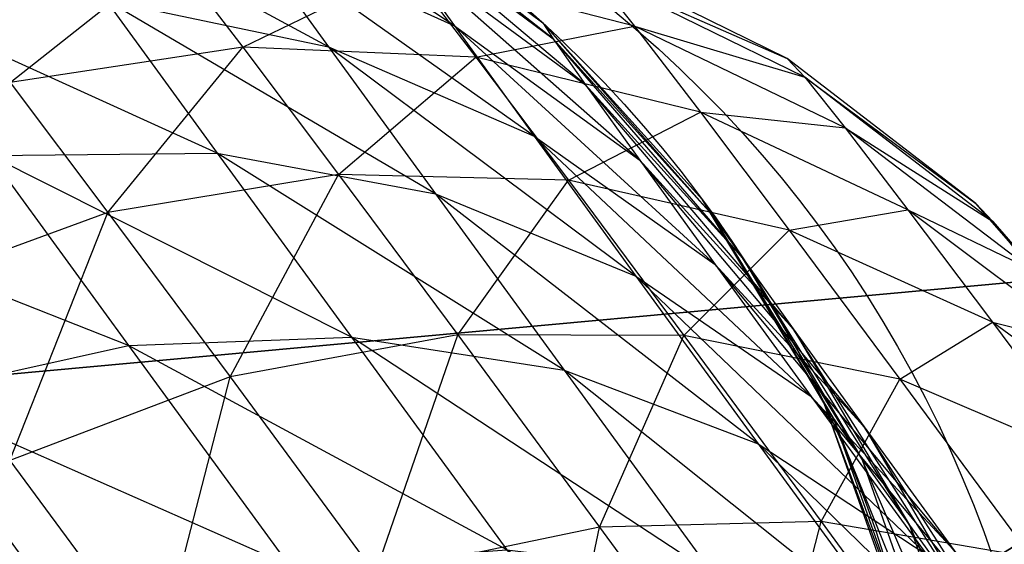
# Model space of a CAD drawing. Extents: x 1507.4 to 1554.7, y 1494 to 1543.3.
# Drawn here: x 1527.2 to 1527.3, y 1501.1 to 1501.1 of the extents above; entities that cross this region are included whole.
import ezdxf

# ---------------------------------------------------------------- set-up
doc = ezdxf.new("R2010")
doc.units = 0
doc.header["$MEASUREMENT"] = 0
for name, color, linetype in [('BUILDING', 254, 'Continuous'), ('PIPING', 254, 'Continuous'), ('TERRAIN_DECIMATE', 254, 'Continuous')]:
    doc.layers.add(name, color=color, linetype=linetype)

msp = doc.modelspace()

# ---------------------------------------------------------------- linework, layer by layer
at = {"layer": 'PIPING', "extrusion": (0.015888176577569, -0.007348527359364998, 0.9998467707557438)}
msp.add_circle((2003.415146473005, -754.6216298328917, 83.3404145676437), 0.177800355600711, dxfattribs=at)
at = {"layer": 'PIPING', "extrusion": (0.002123457366435001, 0.002567868718767002, 0.9999944484741184)}
msp.add_circle((1526.975338855995, 1500.811962775646, 75.75077924802854), 0.177800355600711, dxfattribs=at)

# ---------------------------------------------------------------- meshes
at = {"layer": 'BUILDING', "color": 151}
mesh = msp.add_polyface(dxfattribs=at)
corners = [(1524.164127940385, 1497.983699360393, 67.82764268074847), (1528.224425815224, 1501.164384763809, 67.61441803131916), (1528.242949632398, 1501.139693015396, 69.68784564886907), (1532.097641414291, 1504.198695950652, 67.40154051934101), (1529.028265809883, 1501.793289378916, 67.61419463311054), (1532.118644095844, 1504.109577826149, 72.98670411263325), (1523.671534111307, 1497.565749586049, 69.5504910365186), (1523.683252085171, 1497.509503125619, 73.01187920723773), (1524.031081687622, 1497.84790885648, 69.5049850359998), (1529.046789627057, 1501.768597630503, 69.68762225066044)]
mesh.append_faces([[corners[k] for k in face] for face in [(0, 1, 2), (1, 0, 3), (1, 3, 4), (4, 3, 5), (6, 5, 7), (5, 6, 8), (5, 8, 0), (5, 0, 2), (5, 2, 9), (5, 9, 4)]], dxfattribs={"color": 151})
at = {"layer": 'PIPING'}
mesh = msp.add_polyface(dxfattribs=at)
corners = [(1527.21631209848, 1501.153832733507, 68.65341569391197), (1527.217906961577, 1501.151351352002, 68.59446667042678), (1527.184836831867, 1501.168805232055, 68.65344406572288), (1527.186513198625, 1501.166197012722, 68.59148223606056), (1527.151045397932, 1501.177349520628, 68.65349389520591), (1527.152793220523, 1501.174630152709, 68.5888912519545), (1527.116236382244, 1501.179137254822, 68.65356321540779), (1527.118042822802, 1501.176326683863, 68.58679334727235), (1527.081747471978, 1501.174099777407, 68.65364937392181), (1527.083597480603, 1501.171221402049, 68.58526913729614), (1527.217906961577, 1501.151351352002, 68.59446667042678), (1527.222926523496, 1501.144233867583, 68.5360900601477), (1527.186513198625, 1501.166197012722, 68.59148223606056), (1527.191789309862, 1501.158715741489, 68.53012201097911), (1527.152793220523, 1501.174630152709, 68.5888912519545), (1527.158294202524, 1501.166830035985, 68.52491590288585), (1527.118042822802, 1501.176326683863, 68.58679334727235), (1527.123728350522, 1501.168264896266, 68.5206717988581), (1527.083597480603, 1501.171221402049, 68.58526913729614), (1527.089420142623, 1501.162965159283, 68.5175528070063), (1527.222926523496, 1501.144233867583, 68.5360900601477), (1527.231322449097, 1501.132548787658, 68.47884800938076), (1527.191789309862, 1501.158715741489, 68.53012201097911), (1527.200614357316, 1501.146433475449, 68.46995435563034), (1527.158294202524, 1501.166830035985, 68.52491590288585), (1527.16749535459, 1501.154024290733, 68.46218393650955), (1527.123728350522, 1501.168264896266, 68.5206717988581), (1527.133238176937, 1501.155029560826, 68.45583535638755), (1527.089420142623, 1501.162965159283, 68.5175528070063), (1527.099159326277, 1501.149410624935, 68.45115259197658), (1527.243013902752, 1501.116408702434, 68.4232917940349), (1527.200614357316, 1501.146433475449, 68.46995435563034), (1527.212903357368, 1501.129468464125, 68.41155869421665), (1527.16749535459, 1501.154024290733, 68.46218393650955), (1527.180308086143, 1501.136336251433, 68.40129948315328), (1527.133238176937, 1501.155029560826, 68.45583535638755), (1527.146480751004, 1501.136748134069, 68.39290840831703), (1527.099159326277, 1501.149410624935, 68.45115259197658), (1527.112721309515, 1501.130688256303, 68.38670793083614), (1527.066568437862, 1501.137383412176, 68.44831560460037), (1527.212903357368, 1501.129468464125, 68.41155869421665), (1527.228537935783, 1501.107984123506, 68.35549743008917), (1527.180308086143, 1501.136336251433, 68.40129948315328), (1527.196609020372, 1501.113936253571, 68.34284891841119), (1527.146480751004, 1501.136748134069, 68.39290840831703), (1527.163328537835, 1501.113596673207, 68.33249699232286), (1527.112721309515, 1501.130688256303, 68.38670793083614), (1527.129975417752, 1501.106978417162, 68.3248394737125), (1527.080327089859, 1501.118389536648, 68.38293634262985), (1527.097831443524, 1501.094335844171, 68.32017064561254), (1527.228537935783, 1501.107984123506, 68.35549743008917), (1527.2473675542, 1501.082187323609, 68.30231045839494), (1527.196609020372, 1501.113936253571, 68.34284891841119), (1527.216241141489, 1501.087040015134, 68.28739513737267), (1527.163328537835, 1501.113596673207, 68.33249699232286), (1527.183619262631, 1501.085798147876, 68.27518290002948), (1527.129975417752, 1501.106978417162, 68.3248394737125), (1527.150755534961, 1501.078509423117, 68.26614304539865), (1527.097831443524, 1501.094335844171, 68.32017064561254), (1527.11891291042, 1501.065453997359, 68.26062297356432), (1527.0681318322, 1501.076154808975, 68.31866991614109), (1527.089315077729, 1501.047133527696, 68.25883480814403), (1527.089315077729, 1501.047133527696, 68.25883480814403), (1527.113888680585, 1501.013540282845, 68.20280951914495), (1527.063099461978, 1501.024252094017, 68.26084728446907), (1527.216241141489, 1501.087040015134, 68.28739513737267), (1527.239015397119, 1501.05590657932, 68.23547220138019), (1527.183619262631, 1501.085798147876, 68.27518290002948), (1527.207157521128, 1501.053620266725, 68.2215180909366), (1527.150755534961, 1501.078509423117, 68.26614304539865), (1527.174861506726, 1501.04555546279, 68.21118391958183), (1527.11891291042, 1501.065453997359, 68.26062297356432), (1527.143368476034, 1501.032022114955, 68.2048668032617), (1527.089315077729, 1501.047133527696, 68.25883480814403), (1527.113888680585, 1501.013540282845, 68.20280951914495), (1527.207157521128, 1501.053620266725, 68.2215180909366), (1527.233716632409, 1501.017372926901, 68.1720194062323), (1527.174861506726, 1501.04555546279, 68.21118391958183), (1527.202061189725, 1501.008433886929, 68.16049139109558), (1527.143368476034, 1501.032022114955, 68.2048668032617), (1527.170962617353, 1500.994362183741, 68.1534391036362), (1527.113888680585, 1501.013540282845, 68.20280951914495)]
mesh.append_faces([[corners[k] for k in face] for face in [(0, 1, 2), (1, 2, 3), (2, 3, 4), (3, 4, 5), (4, 5, 6), (5, 6, 7), (6, 7, 8), (7, 8, 9), (10, 11, 12), (11, 12, 13), (12, 13, 14), (13, 14, 15), (14, 15, 16), (15, 16, 17), (16, 17, 18), (17, 18, 19), (20, 21, 22), (21, 22, 23), (22, 23, 24), (23, 24, 25), (24, 25, 26), (25, 26, 27), (26, 27, 28), (27, 28, 29), (30, 31, 32), (31, 32, 33), (32, 33, 34), (33, 34, 35), (34, 35, 36), (35, 36, 37), (36, 37, 38), (37, 38, 39), (40, 41, 42), (41, 42, 43), (42, 43, 44), (43, 44, 45), (44, 45, 46), (45, 46, 47), (46, 47, 48), (47, 48, 49), (50, 51, 52), (51, 52, 53), (52, 53, 54), (53, 54, 55), (54, 55, 56), (55, 56, 57), (56, 57, 58), (57, 58, 59), (58, 59, 60), (59, 60, 61), (62, 63, 64), (65, 66, 67), (66, 67, 68), (67, 68, 69), (68, 69, 70), (69, 70, 71), (70, 71, 72), (71, 72, 73), (72, 73, 74), (75, 76, 77), (76, 77, 78), (77, 78, 79), (78, 79, 80), (79, 80, 81)]])
mesh = msp.add_polyface(dxfattribs=at)
corners = [(1527.145754439595, 1501.149962749592, 72.90021309662532), (1527.148774049366, 1501.146757142613, 72.96821910548877), (1527.180307416477, 1501.154511941375, 72.89969745684337), (1527.183255919417, 1501.151381815999, 72.96610188890173), (1527.21508308795, 1501.152232196779, 72.89912808347415), (1527.217935866847, 1501.149203686467, 72.96337715197278), (1527.248745052113, 1501.143211112154, 72.89852688122464), (1527.251481221978, 1501.140306406329, 72.96014962006282), (1527.279999685161, 1501.127795412075, 72.89791691709235), (1527.282602811476, 1501.125031943553, 72.95654330063535), (1527.148774049366, 1501.146757142613, 72.96821910548877), (1527.155641119952, 1501.138171326897, 73.03547490049077), (1527.183255919417, 1501.151381815999, 72.96610188890173), (1527.189961239623, 1501.142998209769, 73.03177376497459), (1527.217935866847, 1501.149203686467, 72.96337715197278), (1527.224423580073, 1501.141092165315, 73.0269174467392), (1527.251481221978, 1501.140306406329, 72.96014962006282), (1527.257703720423, 1501.132526480183, 73.02109253812505), (1527.282602811476, 1501.125031943553, 72.95654330063535), (1527.288522754033, 1501.117630307524, 73.01452292907906), (1527.133585514288, 1501.112711556344, 73.1046976338692), (1527.155641119952, 1501.138171326897, 73.03547490049077), (1527.166290118142, 1501.124287180925, 73.10133873332214), (1527.189961239623, 1501.142998209769, 73.03177376497459), (1527.200359450269, 1501.12944105124, 73.0960864614315), (1527.224423580073, 1501.141092165315, 73.0269174467392), (1527.234484271703, 1501.127975073124, 73.08914265442561), (1527.257703720423, 1501.132526480183, 73.02109253812505), (1527.267353168604, 1501.119945571491, 73.08077416229918), (1527.288522754033, 1501.117630307524, 73.01452292907906), (1527.297703001735, 1501.105661127737, 73.07130256701184), (1527.148122652323, 1501.093385323921, 73.16946693915797), (1527.166290118142, 1501.124287180925, 73.10133873332214), (1527.180619441898, 1501.105237230078, 73.16518215496015), (1527.200359450269, 1501.12944105124, 73.0960864614315), (1527.214351322357, 1501.110839737549, 73.15842633355331), (1527.234484271703, 1501.127975073124, 73.08914265442561), (1527.248021989344, 1501.109977511907, 73.14945908296777), (1527.267353168604, 1501.119945571491, 73.08077416229918), (1527.280337498245, 1501.102683699382, 73.13862501490784), (1527.297703001735, 1501.105661127737, 73.07130256701184), (1527.148122652323, 1501.093385323921, 73.16946693915797), (1527.166254800584, 1501.069002751858, 73.23156854916286), (1527.180619441898, 1501.105237230078, 73.16518215496015), (1527.198492400484, 1501.081203203941, 73.22639602083635), (1527.214351322357, 1501.110839737549, 73.15842633355331), (1527.231803363896, 1501.087371722604, 73.21819856796337), (1527.248021989344, 1501.109977511907, 73.14945908296777), (1527.264907556784, 1501.087271228639, 73.20729121226739), (1527.280337498245, 1501.102683699382, 73.13862501490784), (1527.296532817609, 1501.080905598107, 73.19409312713813), (1527.136329467522, 1501.051239178906, 73.2335173807658), (1527.157987644593, 1501.021891931164, 73.29264277998281), (1527.166254800584, 1501.069002751858, 73.23156854916286), (1527.18780894443, 1501.039796474297, 73.29040993411019), (1527.198492400484, 1501.081203203941, 73.22639602083635), (1527.219738412063, 1501.052414436617, 73.28439625386072), (1527.231803363896, 1501.087371722604, 73.21819856796337), (1527.25254902287, 1501.059260950281, 73.27483285810722), (1527.264907556784, 1501.087271228639, 73.20729121226739), (1527.284979845455, 1501.060072888741, 73.26208725325685), (1527.296532817609, 1501.080905598107, 73.19409312713813), (1527.157987644593, 1501.021891931164, 73.29264277998281), (1527.182877674116, 1500.987977720984, 73.34792805869054), (1527.18780894443, 1501.039796474297, 73.29040993411019), (1527.212579422691, 1501.006045169812, 73.34542963314723), (1527.219738412063, 1501.052414436617, 73.28439625386072), (1527.244154797384, 1501.019145616182, 73.33862944353294), (1527.25254902287, 1501.059260950281, 73.27483285810722), (1527.27639037018, 1501.026775628688, 73.32778882641267), (1527.284979845455, 1501.060072888741, 73.26208725325685), (1527.156190966035, 1500.965637600799, 73.34602870453071), (1527.157987644593, 1501.021891931164, 73.29264277998281), (1527.182877674116, 1500.987977720984, 73.34792805869054), (1527.182877674116, 1500.987977720984, 73.34792805869054), (1527.210762078463, 1500.949820129979, 73.3988457213707), (1527.212579422691, 1501.006045169812, 73.34542963314723), (1527.24032989493, 1500.968070863939, 73.39610270071698), (1527.244154797384, 1501.019145616182, 73.33862944353294), (1527.271508568175, 1500.98171417039, 73.38857813585473), (1527.27639037018, 1501.026775628688, 73.32778882641267), (1527.30309993701, 1500.990225709166, 73.37656119871808)]
mesh.append_faces([[corners[k] for k in face] for face in [(0, 1, 2), (1, 2, 3), (2, 3, 4), (3, 4, 5), (4, 5, 6), (5, 6, 7), (6, 7, 8), (7, 8, 9), (10, 11, 12), (11, 12, 13), (12, 13, 14), (13, 14, 15), (14, 15, 16), (15, 16, 17), (16, 17, 18), (17, 18, 19), (20, 21, 22), (21, 22, 23), (22, 23, 24), (23, 24, 25), (24, 25, 26), (25, 26, 27), (26, 27, 28), (27, 28, 29), (28, 29, 30), (31, 32, 33), (32, 33, 34), (33, 34, 35), (34, 35, 36), (35, 36, 37), (36, 37, 38), (37, 38, 39), (38, 39, 40), (41, 42, 43), (42, 43, 44), (43, 44, 45), (44, 45, 46), (45, 46, 47), (46, 47, 48), (47, 48, 49), (48, 49, 50), (51, 52, 53), (52, 53, 54), (53, 54, 55), (54, 55, 56), (55, 56, 57), (56, 57, 58), (57, 58, 59), (58, 59, 60), (59, 60, 61), (62, 63, 64), (63, 64, 65), (64, 65, 66), (65, 66, 67), (66, 67, 68), (67, 68, 69), (68, 69, 70), (71, 72, 73), (74, 75, 76), (75, 76, 77), (76, 77, 78), (77, 78, 79), (78, 79, 80), (79, 80, 81)]])
mesh = msp.add_polyface(dxfattribs=at)
corners = [(1527.303323380225, 1501.008068368258, 68.61100472417777), (1527.297133210829, 1501.044350398657, 68.65352518764442), (1527.298367212516, 1501.042430452064, 68.60791401472991), (1527.285463866483, 1501.077193838675, 68.65346564260429), (1527.286786310709, 1501.075136274237, 68.60458533373779), (1527.267611309619, 1501.107129653191, 68.65342669096893), (1527.269025745031, 1501.104928986961, 68.6011465927691), (1527.244261620505, 1501.133007442576, 68.65340982285446), (1527.245768041064, 1501.130663678916, 68.59772993532127), (1527.21631209848, 1501.153832733507, 68.65341569391197), (1527.217906961577, 1501.151351352002, 68.59446667042678), (1527.306950665289, 1501.002925048302, 68.56882001367515), (1527.298367212516, 1501.042430452064, 68.60791401472991), (1527.3022510526, 1501.036923359555, 68.56274570432609), (1527.286786310709, 1501.075136274237, 68.60458533373779), (1527.290948519092, 1501.069234481531, 68.55617962685531), (1527.269025745031, 1501.104928986961, 68.6011465927691), (1527.273477447373, 1501.098616706719, 68.54937411752647), (1527.245768041064, 1501.130663678916, 68.59772993532127), (1527.250509228643, 1501.123940899055, 68.54259070661968), (1527.217906961577, 1501.151351352002, 68.59446667042678), (1527.222926523496, 1501.144233867583, 68.5360900601477), (1527.3022510526, 1501.036923359555, 68.56274570432609), (1527.308747318856, 1501.027882171349, 68.51845525113052), (1527.290948519092, 1501.069234481531, 68.55617962685531), (1527.297910402897, 1501.05954526242, 68.50871470478481), (1527.273477447373, 1501.098616706719, 68.54937411752647), (1527.280923549343, 1501.088253568293, 68.49860785809463), (1527.250509228643, 1501.123940899055, 68.54259070661968), (1527.258439557498, 1501.112903853396, 68.4885231098265), (1527.222926523496, 1501.144233867583, 68.5360900601477), (1527.231322449097, 1501.132548787658, 68.47884800938076), (1527.308747318856, 1501.027882171349, 68.51845525113052), (1527.317793457084, 1501.015393929932, 68.47546920088237), (1527.297910402897, 1501.05954526242, 68.50871470478481), (1527.30760490579, 1501.046161941935, 68.46264769044822), (1527.280923549343, 1501.088253568293, 68.49860785809463), (1527.291292342434, 1501.073939397841, 68.4493367364735), (1527.258439557498, 1501.112903853396, 68.4885231098265), (1527.269482626025, 1501.097658825257, 68.43604788092082), (1527.231322449097, 1501.132548787658, 68.47884800938076), (1527.243013902752, 1501.116408702434, 68.4232917940349), (1527.200614357316, 1501.146433475449, 68.46995435563034), (1527.30760490579, 1501.046161941935, 68.46264769044822), (1527.319938685895, 1501.029213416439, 68.41842221376604), (1527.291292342434, 1501.073939397841, 68.4493367364735), (1527.304483972426, 1501.055812056802, 68.40203524288839), (1527.269482626025, 1501.097658825257, 68.43604788092082), (1527.283532111946, 1501.078352664315, 68.38567035553163), (1527.243013902752, 1501.116408702434, 68.4232917940349), (1527.25788827811, 1501.095969004576, 68.36995646265453), (1527.212903357368, 1501.129468464125, 68.41155869421665), (1527.228537935783, 1501.107984123506, 68.35549743008917), (1527.319938685895, 1501.029213416439, 68.41842221376604), (1527.334792943195, 1501.008862913081, 68.37646420207923), (1527.304483972426, 1501.055812056802, 68.40203524288839), (1527.320371393651, 1501.034046109766, 68.35715891328758), (1527.283532111946, 1501.078352664315, 68.38567035553163), (1527.300452685353, 1501.055171263698, 68.33787571919268), (1527.25788827811, 1501.095969004576, 68.36995646265453), (1527.275802313092, 1501.071426569699, 68.3193556619913), (1527.228537935783, 1501.107984123506, 68.35549743008917), (1527.2473675542, 1501.082187323609, 68.30231045839494), (1527.320371393651, 1501.034046109766, 68.35715891328758), (1527.338801604685, 1501.008851178898, 68.31513994281298), (1527.300452685353, 1501.055171263698, 68.33787571919268), (1527.320081416037, 1501.028337900778, 68.29312424968114), (1527.275802313092, 1501.071426569699, 68.3193556619913), (1527.296583503675, 1501.043017743312, 68.27197670285707), (1527.2473675542, 1501.082187323609, 68.30231045839494), (1527.269210849377, 1501.052326539508, 68.25250998792356), (1527.216241141489, 1501.087040015134, 68.28739513737267), (1527.239015397119, 1501.05590657932, 68.23547220138019), (1527.296583503675, 1501.043017743312, 68.27197670285707), (1527.320031697586, 1501.011016106003, 68.22827587184614), (1527.269210849377, 1501.052326539508, 68.25250998792356), (1527.29385747661, 1501.018689325973, 68.2065756311745), (1527.239015397119, 1501.05590657932, 68.23547220138019), (1527.264712434994, 1501.02083575593, 68.18758015242523), (1527.207157521128, 1501.053620266725, 68.2215180909366), (1527.233716632409, 1501.017372926901, 68.1720194062323)]
mesh.append_faces([[corners[k] for k in face] for face in [(0, 1, 2), (1, 2, 3), (2, 3, 4), (3, 4, 5), (4, 5, 6), (5, 6, 7), (6, 7, 8), (7, 8, 9), (8, 9, 10), (11, 12, 13), (12, 13, 14), (13, 14, 15), (14, 15, 16), (15, 16, 17), (16, 17, 18), (17, 18, 19), (18, 19, 20), (19, 20, 21), (22, 23, 24), (23, 24, 25), (24, 25, 26), (25, 26, 27), (26, 27, 28), (27, 28, 29), (28, 29, 30), (29, 30, 31), (32, 33, 34), (33, 34, 35), (34, 35, 36), (35, 36, 37), (36, 37, 38), (37, 38, 39), (38, 39, 40), (39, 40, 41), (40, 41, 42), (43, 44, 45), (44, 45, 46), (45, 46, 47), (46, 47, 48), (47, 48, 49), (48, 49, 50), (49, 50, 51), (50, 51, 52), (53, 54, 55), (54, 55, 56), (55, 56, 57), (56, 57, 58), (57, 58, 59), (58, 59, 60), (59, 60, 61), (60, 61, 62), (63, 64, 65), (64, 65, 66), (65, 66, 67), (66, 67, 68), (67, 68, 69), (68, 69, 70), (69, 70, 71), (70, 71, 72), (73, 74, 75), (75, 76, 77), (76, 77, 78), (77, 78, 79), (78, 79, 80)]])
mesh = msp.add_polyface(dxfattribs=at)
corners = [(1527.279999685161, 1501.127795412075, 72.89791691709235), (1527.282602811476, 1501.125031943553, 72.95654330063535), (1527.307645908659, 1501.106577480334, 72.89732167530728), (1527.310104669241, 1501.103967263745, 72.95269680429173), (1527.330621293774, 1501.080372718055, 72.89676398444846), (1527.332929916437, 1501.077921886856, 72.94875795055104), (1527.348042899742, 1501.050188169168, 72.89626530218794), (1527.350201402608, 1501.047896710277, 72.94487810540866), (1527.359241206075, 1501.01718378133, 72.8958447616167), (1527.36125535529, 1501.015045565649, 72.94120634008121), (1527.363785905012, 1500.982627909501, 72.89551857519818), (1527.282602811476, 1501.125031943553, 72.95654330063535), (1527.288522754033, 1501.117630307524, 73.01452292907906), (1527.310104669241, 1501.103967263745, 72.95269680429173), (1527.315696320707, 1501.096976114581, 73.00746106017304), (1527.332929916437, 1501.077921886856, 72.94875795055104), (1527.33818013165, 1501.07135758763, 73.0001783262558), (1527.350201402608, 1501.047896710277, 72.94487810540866), (1527.355110186931, 1501.041759293875, 72.99295458603574), (1527.36125535529, 1501.015045565649, 72.94120634008121), (1527.365835848522, 1501.009318636111, 72.98606747794818), (1527.288522754033, 1501.117630307524, 73.01452292907906), (1527.297703001735, 1501.105661127737, 73.07130256701184), (1527.315696320707, 1501.096976114581, 73.00746106017304), (1527.324367446621, 1501.085670694977, 73.06109188903045), (1527.33818013165, 1501.07135758763, 73.0001783262558), (1527.346321814955, 1501.060742488719, 73.05053447592928), (1527.355110186931, 1501.041759293875, 72.99295458603574), (1527.362722416222, 1501.031834487131, 73.04003608632755), (1527.365835848522, 1501.009318636111, 72.98606747794818), (1527.372938967767, 1501.000057599453, 73.03000013936234), (1527.280337498245, 1501.102683699382, 73.13862501490784), (1527.297703001735, 1501.105661127737, 73.07130256701184), (1527.310055988682, 1501.08923861844, 73.12634047526788), (1527.324367446621, 1501.085670694977, 73.06109188903045), (1527.336035382867, 1501.070158923799, 73.11307755518628), (1527.346321814955, 1501.060742488719, 73.05053447592928), (1527.357277308784, 1501.046177862304, 73.09934594143107), (1527.362722416222, 1501.031834487131, 73.04003608632755), (1527.372965464954, 1501.018216989037, 73.08567332137298), (1527.372938967767, 1501.000057599453, 73.03000013936234), (1527.382496956736, 1500.98735084602, 73.0725851397581), (1527.280337498245, 1501.102683699382, 73.13862501490784), (1527.296532817609, 1501.080905598107, 73.19409312713813), (1527.310055988682, 1501.08923861844, 73.12634047526788), (1527.325463821214, 1501.06851945303, 73.17911149222326), (1527.336035382867, 1501.070158923799, 73.11307755518628), (1527.350588746057, 1501.050588786544, 73.16292205858898), (1527.357277308784, 1501.046177862304, 73.09934594143107), (1527.370942053509, 1501.027802651021, 73.14614696461629), (1527.372965464954, 1501.018216989037, 73.08567332137298), (1527.385741596576, 1501.001036736612, 73.12943087924195), (1527.382496956736, 1500.98735084602, 73.0725851397581), (1527.284979845455, 1501.060072888741, 73.26208725325685), (1527.296532817609, 1501.080905598107, 73.19409312713813), (1527.315784610447, 1501.054819042865, 73.24664925246887), (1527.325463821214, 1501.06851945303, 73.17911149222326), (1527.343779511053, 1501.043701340881, 73.22911212067973), (1527.350588746057, 1501.050588786544, 73.16292205858898), (1527.367888700882, 1501.027146997726, 73.21014980260206), (1527.370942053509, 1501.027802651021, 73.14614696461629), (1527.387185689332, 1501.005792213034, 73.19049101356339), (1527.385741596576, 1501.001036736612, 73.12943087924195), (1527.27639037018, 1501.026775628688, 73.32778882641267), (1527.284979845455, 1501.060072888741, 73.26208725325685), (1527.308047350631, 1501.028641982534, 73.31332436609935), (1527.315784610447, 1501.054819042865, 73.24664925246887), (1527.337909189358, 1501.024672955207, 73.2957919243343), (1527.343779511053, 1501.043701340881, 73.22911212067973), (1527.364828289743, 1501.015021067617, 73.27586527202202), (1527.367888700882, 1501.027146997726, 73.21014980260206), (1527.387770184243, 1501.000057253385, 73.2543101700574), (1527.387185689332, 1501.005792213034, 73.19049101356339), (1527.27639037018, 1501.026775628688, 73.32778882641267), (1527.30309993701, 1500.990225709166, 73.37656119871808), (1527.308047350631, 1501.028641982534, 73.31332436609935), (1527.333889979117, 1500.99327841362, 73.36051366884185), (1527.337909189358, 1501.024672955207, 73.2957919243343), (1527.362695433479, 1500.990754954003, 73.34105225313378), (1527.364828289743, 1501.015021067617, 73.27586527202202)]
mesh.append_faces([[corners[k] for k in face] for face in [(0, 1, 2), (1, 2, 3), (2, 3, 4), (3, 4, 5), (4, 5, 6), (5, 6, 7), (6, 7, 8), (7, 8, 9), (8, 9, 10), (11, 12, 13), (12, 13, 14), (13, 14, 15), (14, 15, 16), (15, 16, 17), (16, 17, 18), (17, 18, 19), (18, 19, 20), (21, 22, 23), (22, 23, 24), (23, 24, 25), (24, 25, 26), (25, 26, 27), (26, 27, 28), (27, 28, 29), (28, 29, 30), (31, 32, 33), (32, 33, 34), (33, 34, 35), (34, 35, 36), (35, 36, 37), (36, 37, 38), (37, 38, 39), (38, 39, 40), (39, 40, 41), (42, 43, 44), (43, 44, 45), (44, 45, 46), (45, 46, 47), (46, 47, 48), (47, 48, 49), (48, 49, 50), (49, 50, 51), (50, 51, 52), (53, 54, 55), (54, 55, 56), (55, 56, 57), (56, 57, 58), (57, 58, 59), (58, 59, 60), (59, 60, 61), (60, 61, 62), (63, 64, 65), (64, 65, 66), (65, 66, 67), (66, 67, 68), (67, 68, 69), (68, 69, 70), (69, 70, 71), (70, 71, 72), (73, 74, 75), (74, 75, 76), (75, 76, 77), (76, 77, 78), (77, 78, 79)]])
at = {"layer": 'TERRAIN_DECIMATE', "color": 3}
mesh = msp.add_polyface(dxfattribs=at)
corners = [(1528.424772288462, 1501.380865756753, 67.501648336649), (1528.264651926563, 1501.819099947004, 67.53177118301397), (1528.022251904846, 1501.055351007701, 67.52137455344206), (1527.520578445545, 1501.697748577662, 67.54913780093199), (1527.442805712013, 1501.435891108134, 67.5551748871804), (1527.315313389096, 1501.838658221807, 67.55781242251402), (1527.386698882148, 1501.101781753955, 67.57983216643339), (1527.309375549193, 1501.216757244551, 67.58814945817001), (1527.269725479778, 1501.383024852842, 67.56545120477682), (1526.895210562678, 1500.798443919143, 67.63226506114012), (1527.48669071017, 1500.959357099715, 67.55856841802603), (1526.609396819929, 1500.436657971374, 67.65003621578222), (1526.858261043317, 1500.325754457856, 67.65424624085432), (1526.883568917956, 1500.436650364277, 67.63613218069082), (1526.979483232509, 1500.355136595833, 67.65066510438925), (1526.440395021675, 1500.33479402667, 67.66548740863807), (1526.694370734321, 1500.190255290736, 67.68327999114996), (1527.198103951871, 1501.356791850122, 67.59141296148306), (1527.099836342558, 1501.50055239095, 67.57181423902517), (1527.058118777539, 1501.440795315504, 67.57976812124258), (1526.883980603979, 1501.452528223771, 67.5840118527413), (1526.848200661979, 1501.31936576252, 67.59762960672384), (1526.732047459157, 1501.375868205776, 67.59220746159559), (1526.674858898318, 1501.294853903606, 67.59706762433058), (1526.937289352587, 1501.738087431555, 67.57993206381803), (1526.461735121862, 1501.86175179907, 67.62084174156193), (1526.786382465627, 1500.855707584446, 67.63466188311583), (1526.858554893409, 1501.053464053929, 67.64298504590994), (1526.634125346246, 1501.19371890033, 67.62384390831), (1527.489346420731, 1500.881197802103, 67.58476945757872), (1526.994284252167, 1500.580331740421, 67.62861967086798), (1527.555861812905, 1500.767931850651, 67.56708532571797), (1527.095012266249, 1500.388240509197, 67.63958972692495), (1530.389183868441, 1503.433577031516, 67.59461915493017), (1530.646597842473, 1503.168978417993, 67.45007240772253), (1530.428076827614, 1503.426687077079, 67.5042779743672), (1530.45877803361, 1503.456580510833, 67.58920001983647), (1528.941397673989, 1505.72463032131, 67.65691837668425), (1529.423278200604, 1505.987556807941, 67.65872451663023), (1528.671115228619, 1506.116367070812, 67.66394525766378), (1528.851817110841, 1502.530407071798, 67.57379275560385), (1528.883689372871, 1502.44861115724, 67.50454106926924), (1528.944280555265, 1502.544649961725, 67.64108493924145), (1528.919405626119, 1502.443085279084, 67.60110473632818), (1529.012549671413, 1502.418038278686, 67.6363534033299), (1528.88078789526, 1502.668935597402, 67.64487206935888), (1526.694138648728, 1504.020488581303, 67.59530192613607), (1526.764810623734, 1503.974840614818, 67.59215047955519), (1526.909176256136, 1504.305637433237, 67.5919257998467), (1529.152790729727, 1502.492647069918, 67.63730505108839), (1528.60696711757, 1502.790520544592, 67.51029193401342), (1528.700909353276, 1502.723133532386, 67.53202036023146), (1528.777376116753, 1502.755042013032, 67.64625811576849), (1528.461912919453, 1503.358524036752, 67.64430630207069), (1528.401248402562, 1503.265462238293, 67.64922687411314), (1528.492892250761, 1503.185956288434, 67.64996820688253), (1528.27435299109, 1503.199844470455, 67.53713855147369), (1529.124410058933, 1503.885238235463, 67.64974281191832), (1529.051483074269, 1503.80662050795, 67.65428104996687), (1529.163880753684, 1503.825799099887, 67.64514893293385), (1531.408466875017, 1505.325379186917, 67.46814960241322), (1530.122065394151, 1504.992328854051, 67.65046158432965), (1527.574481721413, 1504.320610051787, 67.62730619311338), (1527.624593483573, 1504.118364541782, 67.63073971867567), (1527.918338607746, 1504.342694805474, 67.64042648673063), (1527.813212024706, 1503.893627236516, 67.63334873318678), (1527.267275906187, 1504.536446389185, 67.62696465849882), (1526.995036748227, 1504.431633014007, 67.59671086072929), (1526.885635985277, 1504.654221026311, 67.6098533570767), (1527.203520009485, 1504.184506413926, 67.59083005785948), (1526.640835943837, 1500.770477889303, 67.64545148611074), (1526.605289321787, 1500.677214686807, 67.64479473233229), (1526.705749273023, 1500.679663812807, 67.63296663761146), (1526.622521315699, 1500.522604764471, 67.65359327197082), (1527.731369151119, 1504.685127349294, 67.65224239230162), (1527.833292922817, 1504.514386850587, 67.64843404293066), (1528.298389831677, 1504.62499732205, 67.65270018577581), (1527.033041464785, 1505.750130578267, 67.65693849325186), (1527.279374970434, 1505.991973609375, 67.66501909494407), (1526.950958438029, 1506.189375374799, 67.66862016916282), (1526.691227480053, 1502.401561722641, 67.59008958935743), (1526.684158139663, 1502.476897976175, 67.59544864296919), (1526.657797314731, 1502.346748938125, 67.59381899237638), (1527.093281746634, 1501.275233411206, 67.6291303634644), (1526.786267624099, 1500.731287172965, 67.62869349122053), (1526.622923368593, 1500.069684254838, 67.70380786061293), (1526.495915799105, 1499.848506253013, 67.74974162876612), (1526.957891740257, 1500.213318112415, 67.6963221132756), (1526.603978476017, 1503.239503473202, 67.59298735857016), (1526.746256322587, 1503.127278967389, 67.59064126014715), (1526.679584076715, 1503.253767045798, 67.59043571352964), (1526.994811601595, 1503.104302800971, 67.57861575484283), (1526.729770636136, 1502.647277251779, 67.58849328756338), (1526.712508900958, 1502.770213234328, 67.59391549229629), (1526.671269386236, 1502.68520003735, 67.60040366649635), (1526.915824852734, 1502.507701135542, 67.57623878121382), (1526.912680207358, 1502.263751091154, 67.57892602682118), (1527.39009380617, 1502.255224801649, 67.55731740593916), (1526.900491150877, 1502.144890177819, 67.5753493905068), (1526.78450308376, 1502.905873186645, 67.59104782342918), (1526.938907280726, 1502.951296964038, 67.57403764128689), (1526.819875859887, 1502.999034880536, 67.58764648437507), (1526.852462953167, 1503.0506488829, 67.58739852905279)]
mesh.append_faces([[corners[k] for k in face] for face in [(0, 1, 2), (1, 3, 4), (4, 3, 5), (6, 4, 7), (7, 4, 8), (9, 10, 6), (6, 10, 4), (11, 12, 13), (13, 12, 14), (12, 15, 16), (17, 18, 19), (19, 18, 20), (19, 20, 21), (21, 20, 22), (21, 22, 23), (18, 24, 20), (20, 24, 22), (25, 22, 24), (26, 27, 28), (28, 27, 21), (28, 21, 23), (10, 9, 29), (29, 9, 30), (29, 30, 31), (31, 30, 32), (33, 34, 35), (35, 36, 33), (37, 38, 39), (40, 41, 42), (42, 41, 43), (42, 43, 44), (44, 43, 41), (40, 42, 45), (46, 47, 48), (42, 44, 49), (50, 51, 52), (53, 54, 55), (55, 54, 56), (57, 58, 59), (60, 38, 61), (62, 63, 64), (64, 63, 65), (62, 66, 67), (67, 66, 68), (62, 67, 69), (70, 71, 72), (11, 72, 73), (73, 72, 71), (72, 11, 13), (74, 75, 76), (77, 78, 79), (80, 81, 82), (27, 83, 21), (21, 83, 19), (19, 83, 17), (84, 30, 9), (85, 86, 87), (88, 89, 90), (90, 89, 91), (92, 93, 94), (95, 96, 97), (97, 96, 98), (99, 100, 101), (101, 100, 102)]], dxfattribs={"color": 3})
mesh = msp.add_polyface(dxfattribs=at)
corners = [(1528.264651926563, 1501.819099947004, 67.53177118301397), (1528.427902882755, 1502.542207349204, 67.52709287405021), (1527.808893998028, 1502.540348619325, 67.55757495760922), (1527.681603820901, 1502.167425564626, 67.55641666054731), (1527.608886645793, 1502.24446342185, 67.55475121736532), (1527.39009380617, 1502.255224801649, 67.55731740593916), (1527.556218684861, 1502.638302116559, 67.56261539459234), (1527.771716713639, 1502.666513619078, 67.55101814866072), (1527.621433500354, 1502.815008218925, 67.55724886059767), (1527.871834171133, 1502.942121978032, 67.54673436284071), (1527.944097787262, 1503.189324125719, 67.5415972769261), (1527.315313389096, 1501.838658221807, 67.55781242251402), (1526.900491150877, 1502.144890177819, 67.5753493905068), (1526.937289352587, 1501.738087431555, 67.57993206381803), (1526.711640156213, 1502.024663833525, 67.59617143869407), (1526.694370734321, 1500.190255290736, 67.68327999114996), (1526.957891740257, 1500.213318112415, 67.6963221132756), (1526.858261043317, 1500.325754457856, 67.65424624085432), (1526.998940160041, 1500.295041777545, 67.69771733880049), (1526.979483232509, 1500.355136595833, 67.65066510438925), (1527.095012266249, 1500.388240509197, 67.63958972692495), (1526.883568917956, 1500.436650364277, 67.63613218069082), (1526.994284252167, 1500.580331740421, 67.62861967086798), (1526.705749273023, 1500.679663812807, 67.63296663761146), (1526.786267624099, 1500.731287172965, 67.62869349122053), (1527.442805712013, 1501.435891108134, 67.5551748871804), (1527.099836342558, 1501.50055239095, 67.57181423902517), (1527.269725479778, 1501.383024852842, 67.56545120477682), (1527.198103951871, 1501.356791850122, 67.59141296148306), (1527.309375549193, 1501.216757244551, 67.58814945817001), (1527.093281746634, 1501.275233411206, 67.6291303634644), (1527.386698882148, 1501.101781753955, 67.57983216643339), (1526.858554893409, 1501.053464053929, 67.64298504590994), (1526.895210562678, 1500.798443919143, 67.63226506114012), (1526.786382465627, 1500.855707584446, 67.63466188311583), (1528.022251904846, 1501.055351007701, 67.52137455344206), (1527.48669071017, 1500.959357099715, 67.55856841802603), (1527.712091371076, 1500.812763611397, 67.53979492187507), (1527.555861812905, 1500.767931850651, 67.56708532571797), (1527.545611124738, 1501.870342619435, 67.54739263653761), (1527.520578445545, 1501.697748577662, 67.54913780093199), (1526.691227480053, 1502.401561722641, 67.59008958935743), (1526.912680207358, 1502.263751091154, 67.57892602682118), (1526.801556003171, 1502.490466164733, 67.59097245335586), (1526.915824852734, 1502.507701135542, 67.57623878121382), (1526.931065962252, 1502.742882201809, 67.5778909027577), (1527.006854289195, 1502.638515113907, 67.57507908344274), (1526.994811601595, 1503.104302800971, 67.57861575484283), (1527.446680303146, 1503.132511177549, 67.55652183294302), (1526.785826066901, 1502.216886474004, 67.5904327332974), (1526.729770636136, 1502.647277251779, 67.58849328756338), (1526.726780149022, 1502.835181299391, 67.59308815002447), (1526.938907280726, 1502.951296964038, 67.57403764128689), (1526.78450308376, 1502.905873186645, 67.59104782342918)]
mesh.append_faces([[corners[k] for k in face] for face in [(0, 1, 2), (0, 2, 3), (3, 2, 4), (3, 4, 5), (5, 4, 2), (5, 2, 6), (6, 2, 7), (6, 7, 8), (8, 7, 9), (8, 9, 10), (3, 5, 11), (11, 5, 12), (11, 12, 13), (13, 12, 14), (15, 16, 17), (17, 16, 18), (17, 18, 19), (19, 18, 20), (19, 20, 21), (21, 20, 22), (21, 22, 23), (23, 22, 24), (11, 13, 25), (25, 13, 26), (25, 26, 27), (27, 26, 28), (27, 28, 29), (29, 28, 30), (29, 30, 31), (31, 30, 32), (31, 32, 33), (33, 32, 34), (33, 34, 24), (0, 25, 35), (35, 25, 36), (35, 36, 37), (37, 36, 38), (37, 38, 16), (16, 38, 20), (16, 20, 18), (3, 11, 39), (39, 11, 40), (39, 40, 3), (3, 40, 0), (7, 2, 9), (9, 2, 1), (41, 42, 43), (43, 42, 44), (43, 44, 45), (45, 44, 46), (45, 46, 47), (47, 46, 6), (47, 6, 48), (48, 6, 8), (41, 49, 42), (42, 49, 12), (12, 49, 14), (43, 45, 50), (50, 45, 51), (46, 44, 6), (6, 44, 5), (47, 52, 45), (45, 52, 53), (45, 53, 51)]], dxfattribs={"color": 3})
mesh = msp.add_polyface(dxfattribs=at)
corners = [(1523.731385099208, 1498.401694055197, 68.31968304514889), (1523.653725761787, 1498.395591625489, 69.06814491748815), (1523.689633246469, 1498.346550138971, 69.08799219131475), (1523.662892306111, 1498.298227056949, 69.00860595703129), (1523.75120198608, 1498.221753809937, 68.56652832031257), (1523.768620726751, 1498.253623490944, 69.01565563678747), (1523.991470111291, 1498.215308471, 67.91327174007897), (1523.941443862118, 1498.171724906436, 68.01871151849633), (1524.016024435817, 1498.173126726153, 67.84975821524864), (1523.984144427265, 1498.116346823929, 68.0376772806049), (1524.028360544432, 1498.106012783576, 67.91222258284694), (1523.963542614187, 1499.144072838665, 67.77299202978617), (1523.895524751313, 1499.272191005919, 67.7717412114144), (1523.854154069696, 1499.025940779364, 67.77884896099572), (1523.003465545032, 1501.634078003774, 67.72276248037821), (1523.200931926785, 1501.624891829435, 67.71728840470321), (1523.156947701287, 1501.664364987405, 67.71959075331694), (1523.381336793283, 1501.743597156916, 67.6989224851132), (1523.149102227453, 1501.793726296045, 67.71899825334553), (1523.266289573686, 1501.591000928666, 67.71983522176747), (1523.468570672049, 1501.628991413552, 67.695893496275), (1522.653354176662, 1500.002807757557, 67.93779077939695), (1522.660367339991, 1500.036254121477, 67.83241739124065), (1522.576930190467, 1500.067757760752, 67.96972039155668), (1522.655374589195, 1500.069581321585, 67.8894999697805), (1523.288188659593, 1501.424490730021, 67.72338928282265), (1523.362735608915, 1501.388612053666, 67.71657115221029), (1523.465273153849, 1501.504075091157, 67.70592701435096), (1523.567021830047, 1501.397610472767, 67.7075083851815), (1523.900957384756, 1501.600163067347, 67.67066401243216), (1524.019023036239, 1498.693598124207, 67.8109455555678), (1524.278721575435, 1498.499643844519, 67.8175805509091), (1524.121260679948, 1498.708767913849, 67.78982464969164), (1524.086012814347, 1498.124500071765, 67.87522983551031), (1521.746666702637, 1500.992503764343, 68.65280383825308), (1521.717463155672, 1500.943288450538, 68.93694800138479), (1521.803345118367, 1500.940773148489, 68.59646379947668), (1521.75858889201, 1500.901423359706, 68.90797239542013), (1521.902056929117, 1500.990067224813, 67.89989018812781), (1522.00344183703, 1500.995000869309, 67.85795889794832), (1521.887650067172, 1501.071407386485, 67.94418963044889), (1521.916252927394, 1501.114034348651, 67.85406494140632), (1522.260329653111, 1501.128366768102, 67.84594469517475), (1521.795522995161, 1501.834343141024, 67.96383330784744), (1521.384833222559, 1501.698016365849, 67.96411639079457), (1521.8243532753, 1501.534417396605, 67.9593743034639), (1521.64403365567, 1501.387934247051, 67.96799560077494), (1522.031835689502, 1501.759942881509, 67.96968175563967), (1521.894726701091, 1501.308718558949, 67.95818405272446), (1522.262596939869, 1501.989771541863, 67.9666599705816), (1522.260569249185, 1501.317651125869, 67.83573102205996), (1521.937488462529, 1501.206979385143, 67.8731646686793), (1522.344568768659, 1501.226018119661, 67.84750136733061), (1521.727986018421, 1501.060565751415, 68.54702848196035), (1521.757369605754, 1501.077218197203, 68.24125143885618), (1521.747756385708, 1501.113939754525, 68.13115310668951), (1521.832970725606, 1501.21064243304, 67.96526182536043), (1521.628266428482, 1501.146099235121, 68.65763288736349), (1521.589832640169, 1501.140703859001, 68.86909538507467), (1521.588981272331, 1501.098927752441, 69.04860055446629), (1527.555861812905, 1500.767931850651, 67.56708532571797), (1527.48669071017, 1500.959357099715, 67.55856841802603), (1527.489346420731, 1500.881197802103, 67.58476945757872), (1521.592762120023, 1501.306771032582, 68.25303542613989), (1521.567770536749, 1501.269271842604, 68.50089037418371), (1521.616632011856, 1501.248515248586, 68.4027970731259), (1521.657813163951, 1501.265910104539, 68.01596640050417), (1521.625395803985, 1501.203067767984, 68.42793667316442), (1521.691906618957, 1501.237842105744, 68.08590626716621), (1521.690301219167, 1501.194629597117, 68.1368790864945), (1521.558456794085, 1501.042912431726, 69.35036957263952), (1521.618320079467, 1501.022124768138, 69.19151258468635), (1521.642190830654, 1501.066431780047, 68.85627198219305), (1521.687529047134, 1501.029940300019, 68.75557452440268), (1521.683134133375, 1501.113876502198, 68.49231779575354), (1521.573340036134, 1501.205546616029, 68.72608923912054), (1521.719614380823, 1501.166319214294, 68.17692896723753), (1521.774816212873, 1501.26313283748, 67.95759657595778), (1521.821672155381, 1500.988839903565, 68.29756167531019), (1521.949346193636, 1500.723097447373, 68.65992206335075), (1521.864463240731, 1500.75075883287, 68.97095715999609), (1521.928761081325, 1500.6989853331, 68.8873919844628), (1525.944735705005, 1500.359630153766, 67.70600715279585), (1525.854429968866, 1500.4016498762, 67.71464157104498), (1525.802264075044, 1500.313069364939, 67.71446503698832), (1524.677512091043, 1501.056980575227, 67.70270743966107), (1525.283231813148, 1501.439499792032, 67.6763294935227), (1524.990292612675, 1501.502888105276, 67.67579290270811), (1521.864852355847, 1501.148586018412, 67.88855902850635), (1521.879372348826, 1501.142248916201, 67.9564505440431), (1522.046998363182, 1500.858321359932, 67.90041572973138), (1521.983293024933, 1500.883376416715, 67.95257914857946), (1522.01920726231, 1500.827383341736, 67.9720668289811), (1521.950214234366, 1500.841752910232, 68.06810234487061), (1522.549473444892, 1500.025434927879, 68.18435955047613), (1522.578027366746, 1499.998352496249, 68.1079798340798), (1522.608760668556, 1501.613193225933, 67.80999755859382), (1522.671541296113, 1501.546831388652, 67.78108681738382), (1522.658085931312, 1501.605814111118, 67.94866943359382)]
mesh.append_faces([[corners[k] for k in face] for face in [(0, 1, 2), (2, 1, 3), (2, 3, 4), (2, 4, 5), (6, 7, 8), (8, 7, 9), (8, 9, 10), (11, 12, 13), (14, 15, 16), (17, 18, 19), (17, 19, 20), (21, 22, 23), (23, 22, 24), (25, 26, 27), (27, 26, 28), (27, 28, 29), (30, 31, 32), (33, 8, 10), (34, 35, 36), (36, 35, 37), (38, 39, 40), (40, 39, 41), (41, 39, 42), (43, 44, 45), (45, 44, 46), (47, 48, 49), (50, 51, 52), (53, 54, 55), (55, 54, 56), (57, 58, 59), (54, 53, 34), (60, 61, 62), (63, 64, 65), (63, 65, 66), (66, 65, 67), (66, 67, 68), (68, 67, 69), (59, 70, 71), (72, 73, 74), (67, 65, 75), (67, 74, 69), (69, 74, 76), (77, 56, 48), (36, 78, 34), (79, 80, 81), (82, 83, 84), (85, 86, 87), (51, 88, 89), (90, 91, 92), (92, 91, 93), (94, 95, 23), (23, 95, 21), (96, 97, 98)]], dxfattribs={"color": 3})

doc.saveas('drawing.dxf')
